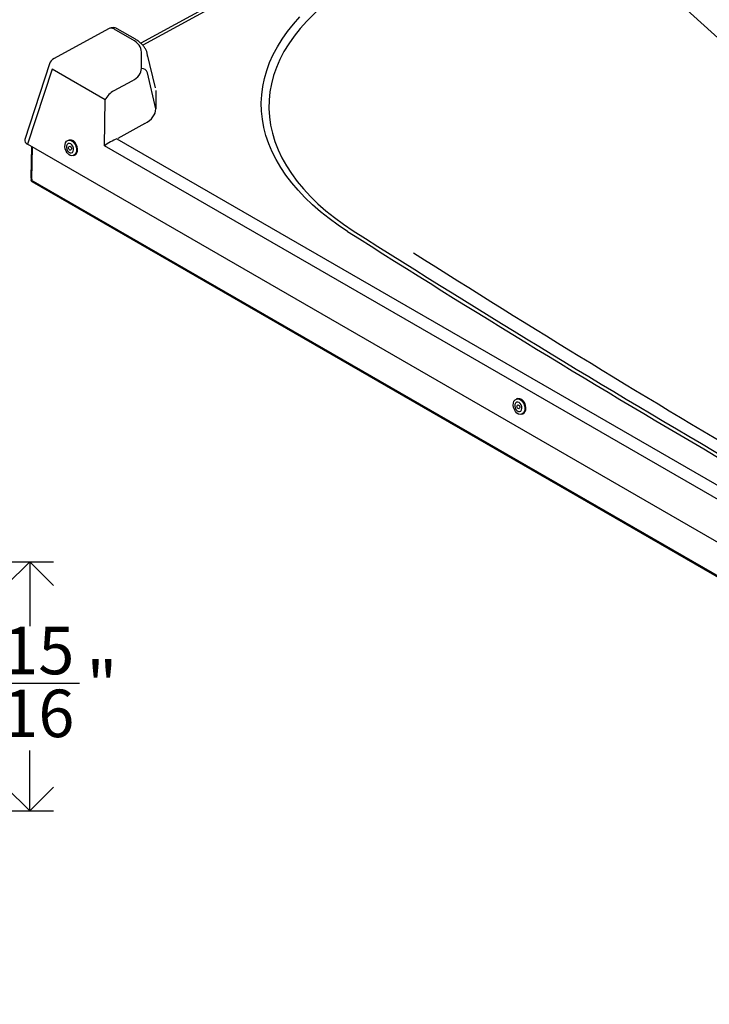
# Model space of a CAD drawing. Units: inches. Extents: x 8 to 237, y 0 to 71.
# Drawn here: x 49 to 60, y 35 to 51 of the extents above; entities that cross this region are included whole.
import ezdxf

# ---------------------------------------------------------------- set-up
doc = ezdxf.new("R2010")
doc.units = ezdxf.units.IN
doc.header["$MEASUREMENT"] = 0
doc.linetypes.add('SLD-Solid', pattern=[0])
doc.layers.add('DIMS', color=5, linetype='SLD-Solid')
doc.layers.add('NOTES', color=1, linetype='SLD-Solid')
doc.styles.add('SLDTEXTSTYLE0', font='GOTHIC.TTF', dxfattribs={"width": 0.913})
doc.styles.get("Standard").update_dxf_attribs({"font": 'GOTHIC.TTF'})
doc.dimstyles.new('SLDDIMSTYLE0', dxfattribs={"dimtxt": 0.75, "dimasz": 0.75, "dimexe": 0, "dimexo": 0.0625, "dimgap": 0.1875, "dimtad": 0, "dimtih": 1, "dimtoh": 1, "dimdec": 6, "dimrnd": 1e-09, "dimzin": 12, "dimdsep": 46, "dimlunit": 5, "dimtxsty": 'SLDTEXTSTYLE0', "dimblk1": 'OPEN90', "dimblk2": 'OPEN90', "dimsah": 1, "dimcen": 0.09, "dimadec": 0, "dimazin": 3, "dimtfac": 1, "dimtofl": 0, "dimtmove": 0, "dimatfit": 3, "dimldrblk": 'OPEN90', "dimfxl": 0, "dimfrac": 2, "dimtolj": 1, "dimtzin": 12, "dimarcsym": 0})
doc.dimstyles.new('SLDDIMSTYLE1', dxfattribs={"dimtxt": 0.18, "dimasz": 0.75, "dimexe": 0, "dimexo": 0.0625, "dimgap": 0, "dimtad": 0, "dimtih": 1, "dimtoh": 1, "dimdec": 0, "dimrnd": 1e-09, "dimzin": 0, "dimdsep": 46, "dimlunit": 5, "dimtxsty": 'Standard', "dimblk1": 'OPEN90', "dimblk2": 'OPEN90', "dimsah": 1, "dimcen": 0.09, "dimadec": 0, "dimazin": 0, "dimtfac": 0.75, "dimtdec": 0, "dimtofl": 0, "dimtmove": 0, "dimatfit": 3, "dimldrblk": 'OPEN90', "dimfxl": 0, "dimfrac": 2, "dimtolj": 1, "dimtzin": 0, "dimarcsym": 0})

# ---------------------------------------------------------------- blocks, each defined once
blk = doc.blocks.new('_Open90')
at = {"color": 0, "linetype": 'ByBlock', "lineweight": -2}
for p, q in [((-0.5, 0.5), (0, 0)), ((0, 0), (-1, 0)), ((0, 0), (-0.5, -0.5))]:
    blk.add_line(p, q, dxfattribs=at)
blk = doc.blocks.new('_D_2')
at = {"layer": 'DIMS'}
for p, q in [((44.235, 42.217), (49.725, 42.217)), ((49.35, 42.217), (49.35, 41.201)), ((48.809, 40.297), (50.137, 40.297)), ((49.35, 38.282), (49.35, 39.239)), ((44.81, 38.282), (49.725, 38.282))]:
    blk.add_line(p, q, dxfattribs=at)
at = {"layer": 'DIMS', "xscale": 0.7500000000000001, "yscale": 0.7500000000000001}
for p, rotation in [((49.35, 42.217, -8.538), 90), ((49.35, 38.282, -8.538), 270)]:
    blk.add_blockref('_Open90', p, dxfattribs=dict(at, rotation=rotation))
at = {"layer": 'DIMS', "char_height": 0.75, "attachment_point": 1, "style": 'SLDTEXTSTYLE0'}
for s, insert in [('15', (48.919, 41.189)), ('3', (48.145, 40.641)), ('"', (50.247, 40.641)), ('16', (48.919, 40.197))]:
    blk.add_mtext(s, dxfattribs=dict(at, insert=insert))

msp = doc.modelspace()

# ---------------------------------------------------------------- linework, layer by layer
at = {"color": 7, "linetype": 'SLD-Solid', "lineweight": 25}
for p, q in [((59.8707426, 55.1964415), (51.1026843, 50.3998824)), ((50.5912438, 50.6275764), (49.734403, 50.1588424)), ((50.9684562, 50.4592234), (50.6834349, 50.6237627)), ((51.0166012, 50.4631336), (50.7315798, 50.6276729)), ((51.1131035, 50.0012229), (51.1130242, 50.2616747)), ((51.3342003, 49.6959228), (51.2040095, 50.2391508)), ((49.663753, 50.0736573), (49.2754099, 48.8801227)), ((49.7024558, 49.9916638), (49.3167085, 48.8061071)), ((50.5422014, 49.506889), (49.7024558, 49.9916638)), ((51.33958, 49.3634782), (51.2094354, 49.9342334)), ((50.6837311, 49.6522045), (50.9686547, 49.8080718)), ((51.3394921, 49.6516853), (51.33958, 49.3634782)), ((50.528351, 48.7815582), (50.5422014, 49.506889)), ((51.1662414, 49.1316968), (50.7395136, 48.8982557)), ((71.8192697, 35.815655), (49.3167085, 48.8061071)), ((49.9711096, 48.8721091), (49.9558655, 48.8668903)), ((49.3776657, 48.7709173), (49.3667289, 48.2823053)), ((70.8052483, 37.0759545), (50.528351, 48.7815582)), ((50.0381345, 48.6265826), (50.0533786, 48.6318013)), ((49.3711695, 48.2570533), (49.3709366, 48.2466491)), ((49.3709366, 48.2466491), (71.8654175, 35.2608617)), ((49.3783627, 48.2609883), (49.3711695, 48.2570533)), ((49.3711695, 48.2570533), (49.3914988, 48.2453174)), ((49.3841785, 48.2159701), (71.8786594, 35.2301827)), ((49.3916608, 48.2525532), (49.3854736, 48.256125)), ((49.3914988, 48.2453174), (49.3916608, 48.2525532)), ((57.0421774, 44.7900685), (57.0269333, 44.7848497)), ((57.1092023, 44.544542), (57.1244464, 44.5497608))]:
    msp.add_line(p, q, dxfattribs=at)
at = {"color": 8, "linetype": 'SLD-Solid', "lineweight": 25}
for p, q in [((60.0111038, 55.2247713), (51.1337134, 50.3684021)), ((50.7229437, 48.890451), (70.8108051, 37.2939755)), ((49.3854736, 48.256125), (49.3967498, 48.7599003))]:
    msp.add_line(p, q, dxfattribs=at)
at = {"color": 7, "linetype": 'SLD-Solid', "lineweight": 25, "flags": 128}
for points in [[(54.3644792, 47.4305249), (54.2140046, 47.5305905), (54.0712531, 47.6341322), (53.9364959, 47.7409531), (53.8099892, 47.8508502), (53.6919736, 47.9636146), (53.5826732, 48.0790319), (53.4822959, 48.1968828), (53.3910325, 48.3169432), (53.3090565, 48.4389849), (53.2365236, 48.5627759), (53.1735717, 48.688081), (53.1203206, 48.814662), (53.0768714, 48.9422781), (53.0433068, 49.070687), (53.0196904, 49.1996444), (53.0060673, 49.3289053), (53.0024632, 49.4582239), (53.0088851, 49.5873545), (53.0253208, 49.7160516), (53.051739, 49.8440705), (53.0880894, 49.971168), (53.1343031, 50.0971023), (53.1902921, 50.2216342), (53.25595, 50.344527), (53.3311521, 50.465547), (53.4157553, 50.5844641), (53.5095989, 50.7010525), (53.6125045, 50.8150903)], [(53.7190549, 50.7476649), (53.614962, 50.632075), (53.5203977, 50.5138138), (53.4355554, 50.3931231), (53.3606084, 50.2702497), (53.29571, 50.1454448), (53.2409928, 50.0189634), (53.1965687, 49.8910641), (53.1625285, 49.7620085), (53.1389417, 49.6320602), (53.1258567, 49.5014849), (53.1233001, 49.3705496), (53.1312772, 49.2395219), (53.1497717, 49.1086696), (53.1787457, 48.9782603), (53.2181401, 48.8485606), (53.2678743, 48.7198355), (53.3278466, 48.5923482), (53.3979344, 48.4663594), (53.4779945, 48.3421265), (53.5678632, 48.2199035), (53.6673568, 48.0999404), (53.7762719, 47.9824822), (53.8943858, 47.8677692), (54.0214572, 47.7560357), (54.1572262, 47.6475103), (54.3014154, 47.5424148), (54.4537299, 47.440964)], [(50.0703065, 48.7954284), (50.082797, 48.7615188), (50.0883367, 48.7264117), (50.0864769, 48.6929511), (50.0773682, 48.6638479), (50.0617485, 48.6414599), (50.0408833, 48.6276007), (50.016463, 48.6233932), (49.9904658, 48.6291782), (49.9649981, 48.6444871), (49.9421229, 48.6680796), (49.9236935, 48.6980445), (49.911203, 48.731954), (49.9056633, 48.7670612), (49.9075231, 48.8005217), (49.9166318, 48.8296249), (49.9322515, 48.852013), (49.9531167, 48.8658721), (49.977537, 48.8700797), (50.0035342, 48.8642946), (50.029002, 48.8489857), (50.0518771, 48.8253932), (50.0703065, 48.7954284)], [(50.031593, 48.7730594), (50.0163902, 48.7961719), (49.997165, 48.8121274), (49.9765137, 48.8187709), (49.9572255, 48.8152051), (49.9419054, 48.8019117), (49.9326224, 48.7806861), (49.9306302, 48.7543947), (49.9361979, 48.7265886), (49.9485735, 48.7010229), (49.9660857, 48.6811505), (49.9863693, 48.6696554), (50.0066849, 48.6680898), (50.0242888, 48.6766654), (50.0368035, 48.6942239), (50.0425387, 48.7183939), (50.04072, 48.7459112), (50.031593, 48.7730594)], [(50.0046443, 48.7551595), (50.0084385, 48.743573), (50.0089089, 48.7319264), (50.0059839, 48.7219928), (50.0001089, 48.7152845), (49.9921782, 48.7128227), (49.9833993, 48.7149823), (49.9751086, 48.7214345), (49.9685683, 48.7311969), (49.9647742, 48.7427834), (49.9643038, 48.7544299), (49.9672287, 48.7643635), (49.9731038, 48.7710719), (49.9810344, 48.7735336), (49.9898134, 48.771374), (49.9981041, 48.7649219), (50.0046443, 48.7551595)], [(50.0533786, 48.6318013), (50.0561274, 48.6328195), (50.0769926, 48.6466787), (50.0926122, 48.6690667), (50.1017209, 48.6981699), (50.1035808, 48.7316305), (50.098041, 48.7667376), (50.0855505, 48.8006472)], [(57.1420017, 44.7120785), (57.1542278, 44.6780661), (57.1594737, 44.6429704), (57.1573145, 44.6096349), (57.147925, 44.58076), (57.132066, 44.5586851), (57.1110222, 44.5451986), (57.0864986, 44.5413931), (57.0604817, 44.5475768), (57.0350795, 44.5632488), (57.0123498, 44.5871394), (56.994134, 44.6173132), (56.9819079, 44.6513257), (56.9766619, 44.6864213), (56.9788212, 44.7197569), (56.9882106, 44.7486317), (57.0040696, 44.7707066), (57.0251134, 44.7841931), (57.0496371, 44.7879987), (57.0756539, 44.7818149), (57.1010561, 44.7661429), (57.1237859, 44.7422523), (57.1420017, 44.7120785)], [(57.1030458, 44.6902153), (57.0880051, 44.7135048), (57.068868, 44.7297219), (57.0482191, 44.7366762), (57.0288472, 44.7334286), (57.0133685, 44.7204178), (57.0038736, 44.6994008), (57.0016447, 44.6732161), (57.0069829, 44.6454002), (57.0191672, 44.6197098), (57.0365521, 44.5996143), (57.0567897, 44.587828), (57.0771467, 44.5859425), (57.0948738, 44.5942125), (57.1075769, 44.6115211), (57.1135404, 44.6355308), (57.1119588, 44.6629987), (57.1030458, 44.6902153)], [(57.0758665, 44.6727967), (57.0795691, 44.6611827), (57.0799383, 44.6495617), (57.076918, 44.6397031), (57.070968, 44.6331077), (57.0629941, 44.6307796), (57.0542104, 44.6330733), (57.0459539, 44.6396394), (57.0394818, 44.6494785), (57.0357792, 44.6610926), (57.03541, 44.6727135), (57.0384303, 44.6825721), (57.0443803, 44.6891675), (57.0523542, 44.6914956), (57.0611379, 44.689202), (57.0693944, 44.6826358), (57.0758665, 44.6727967)], [(57.1244464, 44.5497608), (57.1262663, 44.5504174), (57.1473101, 44.5639039), (57.1631691, 44.5859788), (57.1725585, 44.6148536), (57.1747177, 44.6481892), (57.1694718, 44.6832848), (57.1572457, 44.7172973)]]:
    msp.add_lwpolyline(points, dxfattribs=at)
at = {"color": 7, "linetype": 'SLD-Solid', "lineweight": 25}
for centre, radius, start, end in [((57.117711, 47.4143547), 4.7604433, 117.95554505, 135.55614122), ((49.8063925, 50.0272464), 0.15, 118.680828, 161.97654677), ((51.1174868, 49.9047681), 0.0965543, 17.76825937, 92.60195438), ((49.9874336, 48.7708855), 0.1025314, 16.87403875, 99.16106475), ((49.3977486, 48.2847143), 0.0311131, 184.44064908, 246.76334785), ((49.4030084, 48.2422949), 0.0323661, 172.26861005, 234.42419845), ((57.0582249, 44.6880828), 0.1032405, 16.43784086, 98.9422049)]:
    msp.add_arc(centre, radius, start, end, dxfattribs=at)
at = {"color": 8, "linetype": 'SLD-Solid', "lineweight": 25}
for centre, radius, start, end in [((151.7448872, 200.3615707), 181.3031953, 237.512637055, 239.731972799), ((152.2402547, 201.0394163), 182.0842909, 237.517643248, 239.832999499), ((151.9551514, 198.7161727), 179.7535908, 237.511966393, 239.613989405)]:
    msp.add_arc(centre, radius, start, end, dxfattribs=at)
for centre, major_axis, ratio, start_param, end_param in [((50.6458504, 50.4864711), (-0.0300216, 0.1500946), 0.7448416449, 5.7402138656, 6.5120914217), ((50.6000911, 50.1846057), (0.6092152, 0.0140093), 0.5583792243, 6.2716352395, 6.40647273)]:
    msp.add_ellipse(centre, major_axis=major_axis, ratio=ratio, start_param=start_param, end_param=end_param, dxfattribs=at)
at = {"color": 7, "linetype": 'SLD-Solid', "lineweight": 25}
for centre, major_axis, ratio, start_param, end_param in [((50.6019421, 50.2673004), (0.5110625, -0.0081354), 0.5501441596, 0.0089249927, 0.779872869), ((50.6020202, 50.0111501), (0.5110229, -0.0143004), 0.549938204, 5.5277933112, 6.2987411874), ((50.6461381, 49.5424716), (0.1052437, 0.1115453), 0.4314858417, 0.8610810758, 2.2573444774), ((50.7262799, 49.3753908), (0.6132274, -0.0171604), 0.549938204, 5.5277933112, 6.2987411874), ((49.4276215, 48.8631305), (0.154556, -0.0033672), 0.5452831636, 2.978674366, 3.9239570776), ((50.6322877, 48.8171408), (0.151086, 0.0853216), 0.1481938968, 0.846376258, 2.2426396596)]:
    msp.add_ellipse(centre, major_axis=major_axis, ratio=ratio, start_param=start_param, end_param=end_param, dxfattribs=at)
for points, knots in [([(50.715872, 50.6355706), (50.7047374, 50.639407), (50.6834501, 50.6467415), (50.6500062, 50.6469288), (50.6188636, 50.6409688), (50.6001789, 50.6317048), (50.5910975, 50.6272021)], [0, 0, 0, 0, 0.2710266183, 0.5181540981, 0.7658069901, 1, 1, 1, 1]), ([(50.7315798, 50.6276729), (50.730275, 50.6284129), (50.7251861, 50.6312992), (50.7198442, 50.6337489), (50.715872, 50.6355706)], [0, 0, 0, 0, 0.2564025696, 1, 1, 1, 1]), ([(51.2026615, 50.2405438), (51.201555, 50.2461322), (51.1973619, 50.2673088), (51.181423, 50.302382), (51.1554031, 50.3450641), (51.1209317, 50.385283), (51.0791363, 50.4224533), (51.0428268, 50.4477003), (51.0210291, 50.4605279), (51.0166012, 50.4631336)], [0, 0, 0, 0, 0.0605166945, 0.2293222019, 0.4020626369, 0.580864263, 0.7663274585, 0.952532733, 1, 1, 1, 1])]:
    msp.add_open_spline(points, degree=3, knots=knots, dxfattribs=at)

# ---------------------------------------------------------------- dimensions: what is measured, and where the dimension line sits
at = {"layer": 'DIMS'}
dim = msp.add_linear_dim(base=(49.3503697, 38.2822156), p1=(44.0680261, 42.2172156), p2=(44.6430261, 38.2822156), angle=90, dimstyle='SLDDIMSTYLE0', dxfattribs=at)
dim.commit()
dim.dimension.update_dxf_attribs({"geometry": '_D_2', "text_midpoint": (49.3503697, 40.2197219)})

# ---------------------------------------------------------------- leaders
at = {"layer": 'NOTES'}
msp.add_leader([(66.0396764, 45.1901627), (51.8212429, 58.0895669), (51.3212429, 58.0895669)], dimstyle='SLDDIMSTYLE1', override={"dimscale": 1, "dimgap": 0, "dimtad": 0, "dimclrd": 0}, dxfattribs=at)

doc.saveas('drawing.dxf')
